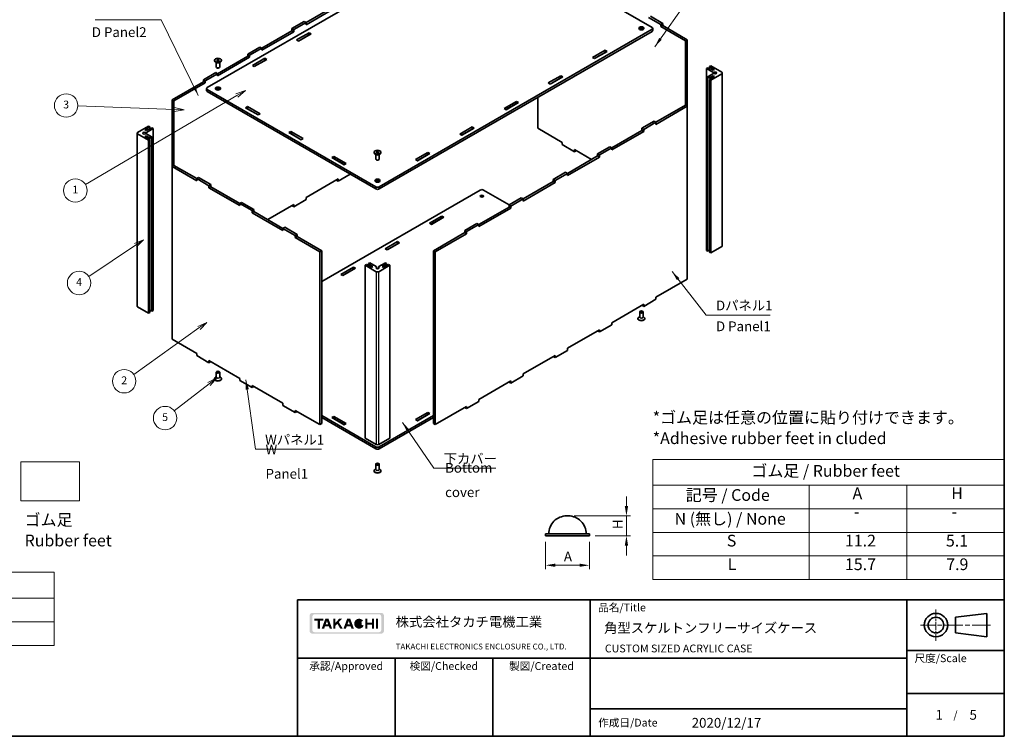
# Model space of a CAD drawing. Units: millimetres. Extents: x 14 to 10612, y 8 to 1975.
# Drawn here: x 153 to 406, y 8 to 192 of the extents above; entities that cross this region are included whole.
import ezdxf
from ezdxf.enums import TextEntityAlignment as Align

# ---------------------------------------------------------------- set-up
doc = ezdxf.new("R2010")
doc.units = ezdxf.units.MM
doc.linetypes.add('CHAIN', pattern=[0.3543, 0.2362, -0.0295, 0.0591, -0.0295])
doc.layers.get('Defpoints').update_dxf_attribs({"lineweight": 25})
for name, color, linetype, lineweight in [('Border (ISO)', 7, 'Continuous', 35), ('Dimension (ISO)', 7, 'Continuous', 18), ('Sketch Geometry (ISO)', 7, 'Continuous', 18), ('Symbol (ISO)', 7, 'Continuous', 18), ('Title (ISO)', 7, 'Continuous', 35), ('Visible (ISO)', 7, 'Continuous', 35), ('Visible Narrow (ISO)', 7, 'Continuous', 25)]:
    doc.layers.add(name, color=color, linetype=linetype, lineweight=lineweight)
doc.layers.add('Hatch (ISO)', color=1, linetype='Continuous', lineweight=18, true_color=0xff0000)
doc.layers.add('Symbol (TK)', color=100, linetype='Continuous', lineweight=18, true_color=0x00ff3f)
doc.styles.add('Note Text (TK)', font='txt')
doc.styles.add('Note Text (TK2)', font='txt')
doc.styles.add('Note Text (TK3)', font='txt')
doc.styles.add('文字スタイル67', font='arial.ttf')
doc.dimstyles.new('Default - Method 1b (TK)', dxfattribs={"dimtxt": 2.5, "dimasz": 2.5, "dimexe": 1, "dimexo": 1.5, "dimgap": 1, "dimtad": 1, "dimrnd": 1e-08, "dimdsep": 46, "dimtxsty": 'Note Text (TK)', "dimcen": 0.09, "dimdle": 5, "dimclrd": 100, "dimclre": 100, "dimclrt": 7, "dimadec": 1, "dimazin": 1, "dimtfac": 1, "dimtmove": 0, "dimatfit": 3, "dimfxl": 0, "dimtolj": 1, "dimlwd": -1, "dimlwe": -1, "dimarcsym": 0})
doc.dimstyles.new('Default - Method 1b (TK)$7', dxfattribs={"dimtxt": 2.5, "dimasz": 2.5, "dimexe": 1, "dimexo": 1.5, "dimgap": 1, "dimtad": 1, "dimrnd": 1e-08, "dimdsep": 46, "dimtxsty": 'Note Text (TK)', "dimcen": 0.09, "dimdle": 5, "dimclrd": 256, "dimclre": 100, "dimclrt": 7, "dimadec": 1, "dimazin": 1, "dimtfac": 1, "dimtmove": 0, "dimatfit": 3, "dimfxl": 0, "dimtolj": 1, "dimlwd": -1, "dimlwe": -1, "dimarcsym": 0})

# ---------------------------------------------------------------- blocks, each defined once
blk = doc.blocks.new('図面枠 tk図枠')
at = {"layer": 'Border (ISO)'}
for p in [(405.5, 289), (14.5, 8)]:
    blk.add_line(p, (405.5, 8), dxfattribs=at)
blk = doc.blocks.new('表題欄 tk表題欄')
at = {"layer": 'Hatch (ISO)'}
h = blk.add_hatch(color=256, dxfattribs=at)
edge = h.paths.add_edge_path(flags=0)
edge.add_arc((95.58, 236.3), 0.596, 270, 360)
edge.add_line((96.17, 236.3), (96.17, 239.71))
edge.add_arc((95.58, 239.71), 0.596, 0, 90)
edge.add_line((95.58, 240.31), (79.14, 240.31))
edge.add_arc((79.14, 239.71), 0.596, 90, 180)
edge.add_line((78.54, 239.71), (78.54, 236.3))
edge.add_arc((79.14, 236.3), 0.596, 180, 270)
edge.add_line((79.14, 235.7), (95.58, 235.7))
edge = h.paths.add_edge_path()
edge.add_line((77.84, 239.96), (77.84, 236.05))
edge.add_arc((78.54, 236.05), 0.702, 180, 270)
edge.add_line((78.54, 235.35), (96.17, 235.35))
edge.add_arc((96.17, 236.05), 0.702, 270, 360)
edge.add_line((96.87, 236.05), (96.87, 239.96))
edge.add_arc((96.17, 239.96), 0.702, 0, 90)
edge.add_line((96.17, 240.66), (78.54, 240.66))
edge.add_arc((78.54, 239.96), 0.702, 90, 180)
for points in [[(79.07, 239.15), (79.07, 238.66), (79.92, 238.66), (79.92, 236.66), (80.51, 236.66), (80.51, 238.66), (81.36, 238.66), (81.36, 239.15)], [(85.68, 236.66), (84.94, 237.89), (84.42, 237.32), (84.42, 236.66), (83.9, 236.66), (83.9, 239.15), (84.42, 239.15), (84.42, 238.1), (85.39, 239.15), (86.11, 239.15), (85.32, 238.3), (86.3, 236.66)], [(92.09, 239.15), (92.09, 236.66), (92.61, 236.66), (92.61, 237.66), (93.77, 237.66), (93.77, 236.66), (94.29, 236.66), (94.29, 239.15), (93.77, 239.15), (93.77, 238.15), (92.61, 238.15), (92.61, 239.15)], [(94.84, 239.15), (94.84, 236.66), (95.36, 236.66), (95.36, 239.15)]]:
    blk.add_hatch(color=256, dxfattribs=at).paths.add_polyline_path(points)
h = blk.add_hatch(color=256, dxfattribs=at)
h.paths.add_polyline_path([(82.59, 237.71), (81.95, 237.71), (82.27, 238.58)], flags=0)
h.paths.add_polyline_path([(82.78, 237.2), (81.76, 237.2), (81.57, 236.66), (80.95, 236.66), (81.86, 239.15), (82.68, 239.15), (83.59, 236.66), (82.98, 236.66)])
h = blk.add_hatch(color=256, dxfattribs=at)
h.paths.add_polyline_path([(87.53, 237.71), (88.16, 237.71), (87.85, 238.58)], flags=0)
h.paths.add_polyline_path([(87.14, 236.66), (87.34, 237.2), (88.35, 237.2), (88.55, 236.66), (89.17, 236.66), (88.25, 239.15), (87.44, 239.15), (86.52, 236.66)])
h = blk.add_hatch(color=256, dxfattribs=at)
edge = h.paths.add_edge_path()
edge.add_arc((90.52, 237.9), 1.27, 38.5505, 336.582)
edge.add_line((91.69, 237.4), (91.17, 237.62))
edge.add_ellipse((90.52, 237.9), major_axis=(0, -0.8), ratio=0.867347, start_angle=124.651, end_angle=429.4109, ccw=False)
edge.add_line((91.09, 238.36), (91.52, 238.7))
at = {"layer": 'Title (ISO)'}
for p, q in [((74.71, 244.05), (255.71, 244.05)), ((74.71, 209.05), (74.71, 244.05)), ((149.71, 244.05), (149.71, 209.05)), ((230.71, 244.05), (230.71, 209.05)), ((255.71, 244.05), (255.71, 209.05)), ((243.21, 239.55), (251.21, 240.55)), ((243.21, 239.55), (243.21, 235.55)), ((251.21, 234.55), (251.21, 240.55)), ((243.21, 235.55), (251.21, 234.55)), ((230.71, 231.05), (255.71, 231.05)), ((74.71, 229.05), (230.71, 229.05)), ((99.71, 229.05), (99.71, 209.05)), ((124.71, 229.05), (124.71, 209.05)), ((230.71, 220.05), (255.71, 220.05)), ((149.71, 216.05), (230.71, 216.05)), ((255.71, 209.05), (74.71, 209.05))]:
    blk.add_line(p, q, dxfattribs=at)
at = {"layer": 'Title (ISO)', "color": 4, "linetype": 'CHAIN', "lineweight": 18, "ltscale": 8.88956, "true_color": 0x00ffff}
blk.add_line((238.21, 241.55), (238.21, 233.55), dxfattribs=at)
at = {"layer": 'Title (ISO)', "color": 4, "linetype": 'CHAIN', "lineweight": 18, "ltscale": 20.001633, "true_color": 0x00ffff}
blk.add_line((252.21, 237.55), (234.21, 237.55), dxfattribs=at)
at = {"layer": 'Title (ISO)'}
for radius in [3, 2]:
    blk.add_circle((238.21, 237.55), radius, dxfattribs=at)
at = {"layer": 'Title (ISO)', "color": 1, "true_color": 0xff0000, "char_height": 2, "line_spacing_factor": 1.5, "style": 'Note Text (TK)'}
for s, insert, attachment_point in [('\\fＭＳ Ｐゴシック|b0|i0;\\H2.0000;品名/Title', (151.71, 242.05), 4), ('\\fＭＳ Ｐゴシック|b0|i0;\\H2.0000;尺度/Scale', (232.71, 229.05), 4), ('\\fＭＳ Ｐゴシック|b0|i0;\\H2.0000;承認/Approved', (87.21, 227.05), 5), ('\\fＭＳ Ｐゴシック|b0|i0;\\H2.0000;検図/Checked', (112.21, 227.05), 5), ('\\fＭＳ Ｐゴシック|b0|i0;\\H2.0000;製図/Created', (137.21, 227.05), 5), ('\\fＭＳ Ｐゴシック|b0|i0;\\H2.0000;作成日/Date', (151.71, 212.55), 4)]:
    blk.add_mtext(s, dxfattribs=dict(at, insert=insert, attachment_point=attachment_point))
at = {"layer": 'Title (ISO)', "color": 7, "line_spacing_factor": 1.5, "style": 'Note Text (TK)'}
for s, insert, char_height, attachment_point in [('株式会社タカチ電機工業', (99.87, 238.05), 2.5, 4), ('\\fArial|b0|i0;\\H1.4986;TAKACHI ELECTRONICS ENCLOSURE CO., LTD.', (99.87, 232.05), 1.4986, 4), ('\\fＭＳ Ｐゴシック|b0|i0;\\H2.0000;/', (243.21, 214.55), 2, 5)]:
    blk.add_mtext(s, dxfattribs=dict(at, insert=insert, char_height=char_height, attachment_point=attachment_point))
at = {"layer": 'Title (ISO)', "color": 7}
for tag, p, height, style in [('<品名>_001', (153.23, 235.56), 2.5, 'Note Text (TK)'), ('<Title>_001', (153.43, 230.55), 2, '文字スタイル67'), ('<ページ_No.>_001', (238.1, 213.3), 2.5, 'Note Text (TK)'), ('<総ページ数>_001', (246.8, 213.3), 2.5, 'Note Text (TK)'), ('作成日_001', (175.66, 211.26), 2.5, 'Note Text (TK)')]:
    blk.add_attdef(tag, p, '', height=height, dxfattribs=dict(at, style=style))
at = {"layer": 'Title (ISO)', "color": 7, "style": 'Note Text (TK)'}
blk.add_attdef('<尺度>', text='', height=2.5, dxfattribs=at).set_placement((243.21, 223.55), align=Align.MIDDLE_CENTER)
blk = doc.blocks.new('*D6')
at = {"layer": 'Defpoints', "color": 0, "transparency": 16777216}
for p in [(288.05, 59.35), (299.25, 59.35), (299.25, 51.81)]:
    blk.add_point(p, dxfattribs=at)
at = {"layer": 'Dimension (ISO)', "color": 100, "transparency": 16777216}
for p, q in [((288.05, 57.85), (288.05, 50.81)), ((299.25, 57.85), (299.25, 50.81)), ((290.55, 51.81), (296.75, 51.81))]:
    blk.add_line(p, q, dxfattribs=at)
for points in [[(290.55, 52.23), (290.55, 51.4), (288.05, 51.81)], [(296.75, 52.23), (296.75, 51.4), (299.25, 51.81)]]:
    blk.add_solid(points, dxfattribs=at)
at = {"layer": 'Dimension (ISO)', "color": 7, "transparency": 16777216, "insert": (291.97, 54.06), "char_height": 2.5, "attachment_point": 4, "style": 'Note Text (TK)'}
blk.add_mtext('\\A1; A', dxfattribs=at)
blk = doc.blocks.new('*D7')
at = {"layer": 'Defpoints', "color": 0, "transparency": 16777216}
for p in [(293.85, 64.45), (308.75, 64.45), (299.25, 59.35)]:
    blk.add_point(p, dxfattribs=at)
at = {"layer": 'Dimension (ISO)', "color": 100, "transparency": 16777216}
for p, q in [((308.75, 66.95), (308.75, 69.45)), ((295.35, 64.45), (309.75, 64.45)), ((308.75, 59.35), (308.75, 64.45)), ((300.75, 59.35), (309.75, 59.35)), ((308.75, 56.85), (308.75, 54.35))]:
    blk.add_line(p, q, dxfattribs=at)
for points in [[(308.33, 66.95), (309.17, 66.95), (308.75, 64.45)], [(308.33, 56.85), (309.17, 56.85), (308.75, 59.35)]]:
    blk.add_solid(points, dxfattribs=at)
at = {"layer": 'Dimension (ISO)', "color": 7, "transparency": 16777216, "insert": (306.5, 60.31), "char_height": 2.5, "attachment_point": 4, "rotation": 90, "style": 'Note Text (TK)'}
blk.add_mtext('\\A1; H', dxfattribs=at)
blk = doc.blocks.new('バルーン1')
at = {"layer": 'Symbol (TK)', "color": 100, "true_color": 0x00ff40}
for p, q in [((209.02, 172.13), (170.22, 149.31)), ((211.18, 173.4), (208.77, 172.56)), ((209.02, 172.13), (211.18, 173.4)), ((209.27, 171.7), (211.18, 173.4))]:
    blk.add_line(p, q, dxfattribs=at)
at = {"layer": 'Symbol (TK)'}
blk.add_circle((167.64, 147.79), 3, dxfattribs=at)
at = {"layer": 'Symbol (TK)', "color": 7, "insert": (167.64, 147.77), "char_height": 2, "attachment_point": 5, "style": 'Note Text (TK2)'}
blk.add_mtext('1', dxfattribs=at)
blk = doc.blocks.new('バルーン2')
at = {"layer": 'Symbol (TK)', "color": 100, "true_color": 0x00ff40}
for p, q in [((183.04, 133.78), (171.09, 125.78)), ((185.11, 135.18), (182.76, 134.2)), ((183.04, 133.78), (185.11, 135.18)), ((183.32, 133.37), (185.11, 135.18))]:
    blk.add_line(p, q, dxfattribs=at)
at = {"layer": 'Symbol (TK)'}
blk.add_circle((168.61, 124.11), 3, dxfattribs=at)
at = {"layer": 'Symbol (TK)', "color": 7, "insert": (168.61, 124.1), "char_height": 2, "attachment_point": 5, "style": 'Note Text (TK2)'}
blk.add_mtext('4', dxfattribs=at)
blk = doc.blocks.new('バルーン3')
at = {"layer": 'Symbol (TK)', "color": 100, "true_color": 0x00ff40}
for p, q in [((201.33, 114.03), (199, 112.99)), ((199.29, 112.58), (201.33, 114.03)), ((199.58, 112.18), (201.33, 114.03)), ((199.29, 112.58), (182.58, 100.68))]:
    blk.add_line(p, q, dxfattribs=at)
at = {"layer": 'Symbol (TK)'}
blk.add_circle((180.15, 98.95), 3, dxfattribs=at)
at = {"layer": 'Symbol (TK)', "color": 7, "insert": (180.15, 98.93), "char_height": 2, "attachment_point": 5, "style": 'Note Text (TK2)'}
blk.add_mtext('2', dxfattribs=at)
blk = doc.blocks.new('バルーン4')
at = {"layer": 'Symbol (TK)', "color": 100, "true_color": 0x00ff40}
for p, q in [((203.85, 99.78), (201.57, 98.64)), ((201.87, 98.25), (203.85, 99.78)), ((202.18, 97.85), (203.85, 99.78)), ((201.87, 98.25), (192.99, 91.34))]:
    blk.add_line(p, q, dxfattribs=at)
at = {"layer": 'Symbol (TK)'}
blk.add_circle((190.63, 89.51), 3, dxfattribs=at)
at = {"layer": 'Symbol (TK)', "color": 7, "insert": (190.63, 89.5), "char_height": 2, "attachment_point": 5, "style": 'Note Text (TK2)'}
blk.add_mtext('5', dxfattribs=at)
blk = doc.blocks.new('バルーン5')
at = {"layer": 'Symbol (TK)', "color": 100, "true_color": 0x00ff40}
for p, q in [((193, 168.56), (168.28, 169.45)), ((195.5, 168.47), (193.02, 169.06)), ((192.98, 168.06), (195.5, 168.47)), ((193, 168.56), (195.5, 168.47))]:
    blk.add_line(p, q, dxfattribs=at)
at = {"layer": 'Symbol (TK)'}
blk.add_circle((165.29, 169.56), 3, dxfattribs=at)
at = {"layer": 'Symbol (TK)', "color": 7, "insert": (165.29, 169.55), "char_height": 2, "attachment_point": 5, "style": 'Note Text (TK2)'}
blk.add_mtext('3', dxfattribs=at)
blk = doc.blocks.new('テーブル1')
at = {"layer": 'Symbol (ISO)'}
for p, q in [((27.22, 50.08), (162.22, 50.08)), ((27.22, 50.08), (27.22, 43.39)), ((162.22, 50.08), (162.22, 43.39)), ((27.22, 43.39), (162.22, 43.39)), ((27.22, 43.39), (27.22, 37.34)), ((72.22, 43.39), (72.22, 37.34)), ((117.22, 43.39), (117.22, 37.34)), ((162.22, 43.39), (162.22, 37.34)), ((27.22, 37.34), (162.22, 37.34)), ((27.22, 37.34), (27.22, 31.29)), ((72.22, 37.34), (72.22, 31.29)), ((117.22, 37.34), (117.22, 31.29)), ((162.22, 37.34), (162.22, 31.29)), ((27.22, 31.29), (162.22, 31.29))]:
    blk.add_line(p, q, dxfattribs=at)
at = {"layer": 'Symbol (ISO)', "color": 7, "char_height": 3, "attachment_point": 7, "style": 'Note Text (TK3)'}
for s, insert in [('W・H・D 寸法制限範囲 / Dimension limit range', (51.35, 44.6)), ('W', (48.09, 38.85)), ('H', (93.63, 38.86)), ('D', (138.59, 38.86)), ('401 ～ 500', (39.54, 32.77)), ('30 ～ 500', (85.74, 32.77)), ('401 ～ 500', (129.54, 32.77))]:
    blk.add_mtext(s, dxfattribs=dict(at, insert=insert))
blk = doc.blocks.new('テーブル2')
at = {"layer": 'Symbol (ISO)'}
for p, q in [((315.5, 78.92), (405.5, 78.92)), ((315.5, 78.92), (315.5, 72.34)), ((405.5, 78.92), (405.5, 72.34)), ((315.5, 72.34), (405.5, 72.34)), ((315.5, 72.34), (315.5, 66.29)), ((355.5, 72.34), (355.5, 66.29)), ((380.5, 72.34), (380.5, 66.29)), ((405.5, 72.34), (405.5, 66.29)), ((315.5, 66.29), (405.5, 66.29)), ((315.5, 66.29), (315.5, 48.14)), ((355.5, 66.29), (355.5, 48.14)), ((380.5, 66.29), (380.5, 48.14)), ((405.5, 66.29), (405.5, 48.14)), ((315.5, 60.24), (405.5, 60.24)), ((315.5, 54.19), (405.5, 54.19)), ((315.5, 48.14), (405.5, 48.14))]:
    blk.add_line(p, q, dxfattribs=at)
at = {"layer": 'Symbol (ISO)', "color": 7, "char_height": 3, "attachment_point": 7, "style": 'Note Text (TK3)'}
for s, insert in [('ゴム足 / Rubber feet', (340.74, 73.55)), ('記号 / Code', (323.94, 67.36)), ('A', (366.64, 67.79)), ('H', (391.91, 67.81)), ('N (無し) / None', (321.07, 61.27)), ('-', (367.01, 63.12)), ('-', (392.01, 63.12)), ('S', (334.44, 55.68)), ('11.2', (364.69, 55.69)), ('5.1', (390.55, 55.67)), ('L', (334.67, 49.66)), ('15.7', (364.69, 49.62)), ('7.9', (390.62, 49.63))]:
    blk.add_mtext(s, dxfattribs=dict(at, insert=insert))

msp = doc.modelspace()

# ---------------------------------------------------------------- linework, layer by layer
at = {"layer": 'Sketch Geometry (ISO)'}
for p, q in [((153.7015, 68.2756), (153.7015, 78.2756)), ((153.7015, 78.2756), (168.7015, 78.2756)), ((168.7015, 78.2756), (168.7015, 68.2756)), ((168.7015, 68.2756), (153.7015, 68.2756))]:
    msp.add_line(p, q, dxfattribs=at)
at = {"layer": 'Visible (ISO)'}
for p, q in [((271.3367, 214.505), (201.4116, 174.1338)), ((315.3344, 189.5565), (272.1223, 214.505)), ((226.7261, 190.8085), (234.4508, 195.2684)), ((234.9222, 194.9962), (226.7261, 190.2642)), ((317.5605, 190.3307), (314.4178, 192.1451)), ((314.8892, 192.4173), (318.0319, 190.6028)), ((223.112, 189.2662), (226.2547, 191.0806)), ((223.5834, 188.994), (223.112, 189.2662)), ((223.112, 188.7219), (223.112, 189.2662)), ((226.7261, 190.8085), (223.5834, 188.994)), ((226.2547, 191.0806), (226.7261, 190.8085)), ((226.7261, 190.2642), (226.7261, 190.8085)), ((245.4094, 148.7317), (315.3344, 189.1029)), ((315.4971, 188.7854), (315.4971, 189.3297)), ((318.0319, 190.6028), (317.5605, 190.3307)), ((317.5605, 189.7863), (317.5605, 190.3307)), ((318.0319, 190.0585), (317.5605, 189.7863)), ((323.8668, 186.1454), (317.5605, 189.7863)), ((318.0319, 190.0585), (318.0319, 190.6028)), ((318.0319, 190.0585), (324.3382, 186.4175)), ((215.3872, 184.262), (223.112, 188.7219)), ((223.5834, 188.4497), (215.3872, 183.7177)), ((223.5834, 188.4497), (223.112, 188.7219)), ((223.5834, 188.4497), (223.5834, 188.994)), ((224.3046, 186.3531), (227.4945, 188.1948)), ((227.4945, 187.6505), (224.776, 186.081)), ((227.9973, 187.9045), (224.8075, 186.0628)), ((227.4945, 188.1948), (227.4945, 187.6505)), ((227.4945, 188.1948), (227.9973, 187.9045)), ((227.5259, 187.6323), (227.4945, 187.6505)), ((315.3344, 188.5586), (245.4094, 148.1874)), ((211.7731, 182.7197), (214.9158, 184.5342)), ((215.3872, 184.262), (212.2445, 182.4476)), ((214.9158, 184.5342), (215.3872, 184.262)), ((215.3872, 183.7177), (215.3872, 184.262)), ((224.8075, 186.0628), (224.3046, 186.3531)), ((323.8668, 186.1454), (324.3382, 186.4175)), ((323.8668, 169.634), (323.8668, 186.1454)), ((324.3382, 186.4175), (324.3382, 169.3618)), ((204.0484, 177.7155), (211.7731, 182.1754)), ((212.2445, 181.9032), (204.0484, 177.1712)), ((212.2445, 182.4476), (211.7731, 182.7197)), ((211.7731, 182.1754), (211.7731, 182.7197)), ((212.2445, 181.9032), (211.7731, 182.1754)), ((212.2445, 181.9032), (212.2445, 182.4476)), ((212.9658, 179.8066), (216.1556, 181.6483)), ((216.1556, 181.6483), (216.1556, 181.104)), ((216.1556, 181.6483), (216.6584, 181.358)), ((300.0876, 181.8787), (303.2774, 183.7204)), ((300.5904, 181.5884), (300.0876, 181.8787)), ((303.2774, 183.1761), (300.559, 181.6066)), ((303.7803, 183.4301), (300.5904, 181.5884)), ((303.2774, 183.7204), (303.7803, 183.4301)), ((303.2774, 183.7204), (303.2774, 183.1761)), ((303.3089, 183.1579), (303.2774, 183.1761)), ((203.2726, 181.0777), (203.2726, 181.1647)), ((203.8472, 180.5333), (203.533, 180.7148)), ((203.7171, 179.4282), (203.7171, 180.6085)), ((203.9147, 179.2078), (203.8472, 179.2468)), ((203.8517, 181.2127), (204.0785, 181.3436)), ((203.9347, 181.0338), (203.8517, 181.2127)), ((204.2445, 180.9859), (203.9347, 181.0338)), ((203.9967, 181.0242), (204.0785, 181.0715)), ((204.0785, 181.3436), (204.3883, 181.2957)), ((204.0785, 181.0715), (204.0785, 181.3436)), ((204.0785, 181.0715), (204.2334, 181.0475)), ((204.2334, 181.0475), (204.3263, 181.0331)), ((204.4713, 181.1168), (204.2445, 180.9859)), ((204.3883, 181.2957), (204.4713, 181.1168)), ((204.3883, 181.0689), (204.3883, 181.2957)), ((204.4083, 179.2078), (204.4758, 179.2468)), ((204.4758, 180.5333), (204.79, 180.7148)), ((204.606, 179.4282), (204.606, 180.6085)), ((205.0504, 181.0777), (205.0504, 181.1647)), ((213.4686, 179.5163), (212.9658, 179.8066)), ((216.1556, 181.104), (213.4372, 179.5345)), ((216.6584, 181.358), (213.4686, 179.5163)), ((216.187, 181.0858), (216.1556, 181.104)), ((329.5237, 179.2414), (329.2094, 179.06)), ((329.2094, 179.06), (330.8893, 178.0901)), ((329.2094, 176.7375), (329.2094, 179.06)), ((330.1522, 178.8786), (329.5237, 179.2414)), ((330.3408, 179.7132), (330.0265, 179.5318)), ((330.0265, 179.5318), (331.2836, 178.806)), ((330.0265, 178.9511), (330.0265, 179.5318)), ((333.1692, 178.0802), (330.3408, 179.7132)), ((200.4343, 176.1732), (203.577, 177.9877)), ((204.0484, 177.7155), (200.9057, 175.9011)), ((203.577, 177.9877), (204.0484, 177.7155)), ((204.0484, 177.1712), (204.0484, 177.7155)), ((288.7488, 175.3322), (291.9386, 177.1739)), ((291.9386, 176.6296), (289.2202, 175.0601)), ((292.4414, 176.8836), (289.2516, 175.0419)), ((291.9386, 177.1739), (292.4414, 176.8836)), ((291.9386, 177.1739), (291.9386, 176.6296)), ((291.97, 176.6114), (291.9386, 176.6296)), ((330.8893, 177.7074), (329.2094, 176.7375)), ((329.2094, 176.7375), (329.5237, 176.5561)), ((329.2094, 132.4653), (329.2094, 176.7375)), ((329.5237, 176.5561), (330.1522, 176.919)), ((329.5237, 132.2838), (329.5237, 176.5561)), ((331.2836, 176.9915), (330.0265, 176.2658)), ((330.3094, 178.9693), (330.1522, 178.8786)), ((330.1522, 176.919), (330.3094, 176.8282)), ((330.1522, 176.3383), (330.1522, 176.919)), ((330.9379, 178.6064), (330.3094, 178.9693)), ((330.3094, 176.8282), (330.9379, 177.1911)), ((330.3094, 176.4291), (330.3094, 176.8282)), ((330.3408, 176.0843), (333.1692, 177.7173)), ((331.2836, 178.806), (330.9379, 178.6064)), ((330.9379, 177.1911), (331.2836, 176.9915)), ((330.9379, 176.792), (330.9379, 177.1911)), ((331.1572, 177.7279), (331.1572, 178.0696)), ((333.2994, 133.6265), (333.2994, 177.8988)), ((192.4078, 170.9948), (200.4343, 175.6289)), ((200.9057, 175.3567), (192.8792, 170.7227)), ((200.9057, 175.9011), (200.4343, 176.1732)), ((200.4343, 175.6289), (200.4343, 176.1732)), ((200.9057, 175.3567), (200.4343, 175.6289)), ((200.9057, 175.3567), (200.9057, 175.9011)), ((289.2516, 175.0419), (288.7488, 175.3322)), ((330.0265, 176.2658), (330.3408, 176.0843)), ((330.0265, 131.9935), (330.0265, 176.2658)), ((330.3408, 131.8121), (330.3408, 176.0843)), ((201.2489, 173.3627), (201.2489, 173.907)), ((201.4116, 173.6802), (244.6237, 148.7317)), ((244.6237, 148.1874), (201.4116, 173.1359)), ((286.0288, 171.639), (286.0288, 163.7371)), ((192.4078, 170.9948), (192.8792, 170.7227)), ((192.4078, 153.9391), (192.4078, 170.9948)), ((192.8792, 170.7227), (192.8792, 154.2113)), ((211.2457, 169.0005), (211.7485, 169.2908)), ((214.4355, 167.1588), (211.2457, 169.0005)), ((211.7485, 169.2908), (211.7485, 168.7464)), ((211.7485, 169.2908), (214.9383, 167.4491)), ((277.4099, 168.7858), (280.5997, 170.6274)), ((280.5997, 170.0831), (277.8813, 168.5136)), ((281.1026, 170.3371), (277.9127, 168.4954)), ((280.5997, 170.6274), (280.5997, 170.0831)), ((280.5997, 170.6274), (281.1026, 170.3371)), ((280.6312, 170.0649), (280.5997, 170.0831)), ((316.3118, 165.2721), (323.8668, 169.634)), ((324.3382, 169.3618), (316.3118, 164.7278)), ((324.3382, 169.3618), (323.8668, 169.634)), ((324.3382, 125.1077), (324.3382, 169.3618)), ((211.7485, 168.7464), (211.7171, 168.7283)), ((214.4669, 167.177), (211.7485, 168.7464)), ((214.9383, 167.4491), (214.4355, 167.1588)), ((277.9127, 168.4954), (277.4099, 168.7858)), ((186.4053, 164.2905), (183.5768, 162.6575)), ((185.4625, 163.3833), (186.7195, 164.109)), ((186.7195, 164.109), (186.4053, 164.2905)), ((186.7195, 163.5284), (186.7195, 164.109)), ((266.0711, 162.2393), (269.2609, 164.0809)), ((269.2609, 164.0809), (269.2609, 163.5366)), ((269.2609, 164.0809), (269.7637, 163.7906)), ((312.6977, 163.7298), (315.8404, 165.5443)), ((316.3118, 165.2721), (313.1691, 163.4577)), ((315.8404, 165.5443), (316.3118, 165.2721)), ((316.3118, 164.7278), (316.3118, 165.2721)), ((183.4467, 118.2038), (183.4467, 162.4761)), ((183.5768, 162.2946), (186.4053, 160.6616)), ((185.8082, 163.1837), (185.4625, 163.3833)), ((185.4625, 161.5688), (185.8082, 161.7684)), ((186.7195, 160.8431), (185.4625, 161.5688)), ((185.5888, 162.6469), (185.5888, 162.3052)), ((186.4367, 163.5466), (185.8082, 163.1837)), ((185.8082, 161.7684), (186.4367, 161.4055)), ((185.8082, 161.3692), (185.8082, 161.7684)), ((185.8567, 162.6674), (187.5366, 163.6373)), ((187.5366, 161.3148), (185.8567, 162.2847)), ((186.5938, 163.4558), (186.4367, 163.5466)), ((186.4367, 161.4055), (186.5938, 161.4963)), ((186.4367, 161.0064), (186.4367, 161.4055)), ((187.2224, 163.8187), (186.5938, 163.4558)), ((186.5938, 161.4963), (187.2224, 161.1334)), ((186.5938, 160.9156), (186.5938, 161.4963)), ((187.5366, 163.6373), (187.2224, 163.8187)), ((187.5366, 161.3148), (187.5366, 163.6373)), ((222.287, 162.6257), (222.7898, 162.9161)), ((225.4768, 160.7841), (222.287, 162.6257)), ((222.7898, 162.3717), (222.7584, 162.3536)), ((222.7898, 162.9161), (222.7898, 162.3717)), ((222.7898, 162.9161), (225.9797, 161.0744)), ((225.5083, 160.8022), (222.7898, 162.3717)), ((266.5739, 161.949), (266.0711, 162.2393)), ((269.2609, 163.5366), (266.5425, 161.9671)), ((269.7637, 163.7906), (266.5739, 161.949)), ((269.2923, 163.5184), (269.2609, 163.5366)), ((286.0288, 163.7371), (292.3351, 160.0961)), ((304.9729, 158.7256), (312.6977, 163.1855)), ((313.1691, 162.9133), (304.9729, 158.1813)), ((313.1691, 163.4577), (312.6977, 163.7298)), ((312.6977, 163.1855), (312.6977, 163.7298)), ((313.1691, 162.9133), (312.6977, 163.1855)), ((313.1691, 162.9133), (313.1691, 163.4577)), ((186.4053, 160.6616), (186.7195, 160.8431)), ((186.4053, 116.3894), (186.4053, 160.6616)), ((186.7195, 116.5708), (186.7195, 160.8431)), ((187.2224, 161.1334), (187.5366, 161.3148)), ((187.2224, 116.8611), (187.2224, 161.1334)), ((187.5366, 117.0426), (187.5366, 161.3148)), ((225.9797, 161.0744), (225.4768, 160.7841)), ((292.3351, 160.0961), (292.3351, 159.5518)), ((295.4778, 157.7373), (292.3351, 159.5518)), ((301.3588, 157.1833), (304.5015, 158.9978)), ((304.5015, 158.9978), (304.9729, 158.7256)), ((233.3284, 156.251), (233.8312, 156.5413)), ((233.8312, 156.5413), (233.8312, 155.997)), ((233.8312, 156.5413), (237.021, 154.6997)), ((244.1277, 157.49), (244.1277, 157.5771)), ((244.7023, 156.9456), (244.388, 157.1271)), ((244.5721, 155.8406), (244.5721, 157.0208)), ((244.7067, 157.625), (244.9335, 157.7559)), ((244.7898, 157.4461), (244.7067, 157.625)), ((245.0996, 157.3982), (244.7898, 157.4461)), ((244.8517, 157.4365), (244.9335, 157.4838)), ((244.9335, 157.7559), (245.2434, 157.708)), ((244.9335, 157.4838), (244.9335, 157.7559)), ((244.9335, 157.4838), (245.0885, 157.4598)), ((245.0885, 157.4598), (245.1814, 157.4454)), ((245.3264, 157.5291), (245.0996, 157.3982)), ((245.2434, 157.708), (245.3264, 157.5291)), ((245.2434, 157.4812), (245.2434, 157.708)), ((245.3308, 156.9456), (245.6451, 157.1271)), ((245.461, 155.8406), (245.461, 157.0208)), ((245.9055, 157.49), (245.9055, 157.5771)), ((254.7322, 155.6928), (257.922, 157.5344)), ((257.922, 156.9901), (255.2036, 155.4206)), ((258.4249, 157.2441), (255.235, 155.4025)), ((257.922, 157.5344), (257.922, 156.9901)), ((257.922, 157.5344), (258.4249, 157.2441)), ((257.9535, 156.972), (257.922, 156.9901)), ((293.6341, 152.1791), (301.3588, 156.639)), ((301.8302, 156.3668), (293.6341, 151.6348)), ((295.4778, 158.2817), (299.8409, 155.7626)), ((295.4778, 158.2817), (295.4778, 157.7373)), ((295.9492, 158.0095), (295.4778, 157.7373)), ((301.8302, 156.9112), (301.3588, 157.1833)), ((301.3588, 156.639), (301.3588, 157.1833)), ((301.8302, 156.3668), (301.3588, 156.639)), ((304.9729, 158.7256), (301.8302, 156.9112)), ((301.8302, 156.3668), (301.8302, 156.9112)), ((304.9729, 158.1813), (304.9729, 158.7256)), ((192.8792, 154.2113), (192.4078, 153.9391)), ((198.7142, 150.2982), (192.4078, 153.9391)), ((192.4078, 153.9391), (192.4078, 109.685)), ((192.8792, 154.2113), (198.7142, 150.8425)), ((236.5182, 154.4094), (233.3284, 156.251)), ((233.8312, 155.997), (233.7998, 155.9789)), ((236.5496, 154.4275), (233.8312, 155.997)), ((237.021, 154.6997), (236.5182, 154.4094)), ((244.7698, 155.6202), (244.7023, 155.6591)), ((245.2633, 155.6202), (245.3308, 155.6591)), ((255.235, 155.4025), (254.7322, 155.6928)), ((238.0319, 151.9931), (234.9222, 150.1978)), ((290.02, 150.6368), (293.1627, 152.4513)), ((293.6341, 152.1791), (290.4914, 150.3647)), ((293.1627, 152.4513), (293.6341, 152.1791)), ((293.6341, 151.6348), (293.6341, 152.1791)), ((199.1856, 151.1147), (198.7142, 150.8425)), ((198.7142, 150.2982), (198.7142, 150.8425)), ((198.7142, 150.8425), (201.8569, 149.028)), ((202.3283, 149.3002), (199.1856, 151.1147)), ((201.8569, 149.028), (202.3283, 149.3002)), ((201.8569, 148.4837), (201.8569, 149.028)), ((202.3283, 148.7559), (201.8569, 148.4837)), ((202.3283, 148.7559), (202.3283, 149.3002)), ((202.3283, 148.7559), (209.7555, 144.4678)), ((226.7261, 146.01), (234.9222, 150.7421)), ((234.9222, 150.1978), (234.4508, 150.4699)), ((234.9222, 150.7421), (234.9222, 150.1978)), ((282.2952, 145.6326), (290.02, 150.0925)), ((290.4914, 149.8204), (282.2952, 145.0883)), ((290.4914, 150.3647), (290.02, 150.6368)), ((290.02, 150.0925), (290.02, 150.6368)), ((290.4914, 149.8204), (290.02, 150.0925)), ((290.4914, 149.8204), (290.4914, 150.3647)), ((209.7555, 143.9234), (201.8569, 148.4837)), ((271.3367, 147.9152), (230.7173, 124.4636)), ((278.7141, 144.1094), (272.1223, 147.9152)), ((210.2269, 144.7399), (209.7555, 144.4678)), ((209.7555, 143.9234), (209.7555, 144.4678)), ((209.7555, 144.4678), (212.8982, 142.6533)), ((213.3696, 142.9255), (210.2269, 144.7399)), ((216.9051, 140.3399), (223.5834, 144.1956)), ((223.5834, 143.6513), (223.112, 143.9234)), ((226.7261, 145.4657), (223.5834, 143.6513)), ((223.5834, 144.1956), (223.5834, 143.6513)), ((226.7261, 146.01), (226.7261, 145.4657)), ((278.6811, 144.0904), (281.8238, 145.9048)), ((279.1525, 143.8182), (278.6811, 144.0904)), ((278.6811, 143.546), (278.6811, 144.0904)), ((282.2952, 145.6326), (279.1525, 143.8182)), ((279.1525, 143.2739), (279.1525, 143.8182)), ((281.8238, 145.9048), (282.2952, 145.6326)), ((282.2952, 145.0883), (282.2952, 145.6326)), ((212.8982, 142.6533), (213.3696, 142.9255)), ((212.8982, 142.109), (212.8982, 142.6533)), ((213.3696, 142.3812), (212.8982, 142.109)), ((220.7968, 137.5487), (212.8982, 142.109)), ((213.3696, 142.3812), (213.3696, 142.9255)), ((213.3696, 142.3812), (220.7968, 138.093)), ((258.3212, 139.4028), (261.511, 141.2444)), ((261.511, 141.2444), (262.0138, 140.9541)), ((261.511, 140.7001), (261.511, 141.2444)), ((270.9564, 139.0861), (278.6811, 143.546)), ((279.1525, 143.2739), (270.9564, 138.5418)), ((279.1525, 143.2739), (278.6811, 143.546)), ((258.824, 139.1125), (258.3212, 139.4028)), ((261.511, 140.7001), (258.7926, 139.1306)), ((262.0138, 140.9541), (258.824, 139.1125)), ((261.5424, 140.6819), (261.511, 140.7001)), ((267.3423, 137.5439), (270.485, 139.3583)), ((270.9564, 139.0861), (267.8137, 137.2717)), ((270.485, 139.3583), (270.9564, 139.0861)), ((270.9564, 138.5418), (270.9564, 139.0861)), ((221.2683, 138.3652), (220.7968, 138.093)), ((220.7968, 137.5487), (220.7968, 138.093)), ((220.7968, 138.093), (223.9395, 136.2786)), ((224.4109, 136.5508), (221.2683, 138.3652)), ((223.9395, 136.2786), (224.4109, 136.5508)), ((223.9395, 135.7343), (223.9395, 136.2786)), ((224.4109, 136.0064), (224.4109, 136.5508)), ((259.3158, 132.3655), (267.3423, 136.9995)), ((267.8137, 136.7274), (259.7872, 132.0933)), ((267.8137, 137.2717), (267.3423, 137.5439)), ((267.3423, 136.9995), (267.3423, 137.5439)), ((267.8137, 136.7274), (267.3423, 136.9995)), ((267.8137, 136.7274), (267.8137, 137.2717)), ((224.4109, 136.0064), (223.9395, 135.7343)), ((230.2459, 132.0933), (223.9395, 135.7343)), ((224.4109, 136.0064), (230.7173, 132.3655)), ((246.9823, 132.8563), (250.1722, 134.6979)), ((250.1722, 134.1536), (247.4537, 132.5841)), ((250.675, 134.4076), (247.4852, 132.566)), ((250.1722, 134.6979), (250.675, 134.4076)), ((250.1722, 134.1536), (250.1722, 134.6979)), ((250.2036, 134.1355), (250.1722, 134.1536)), ((230.7173, 132.3655), (230.2459, 132.0933)), ((230.2459, 87.8392), (230.2459, 132.0933)), ((230.7173, 132.3655), (230.7173, 88.1114)), ((247.4852, 132.566), (246.9823, 132.8563)), ((259.7872, 132.0933), (259.3158, 132.3655)), ((259.3158, 88.1114), (259.3158, 132.3655)), ((259.7872, 132.0933), (259.7872, 87.8392)), ((329.2094, 132.4653), (329.5237, 132.2838)), ((329.5237, 132.2838), (330.0265, 132.5741)), ((330.0265, 131.9935), (330.3408, 131.8121)), ((330.3408, 131.8121), (333.1692, 133.4451)), ((242.1881, 128.8182), (241.8739, 128.6368)), ((241.8739, 128.6368), (244.7023, 127.0038)), ((241.8739, 84.3645), (241.8739, 128.6368)), ((243.4452, 128.0925), (242.1881, 128.8182)), ((243.0052, 129.29), (242.691, 129.1086)), ((242.691, 129.1086), (243.3195, 128.7457)), ((242.691, 128.5279), (242.691, 129.1086)), ((244.6852, 128.3201), (243.0052, 129.29)), ((243.3195, 128.7457), (243.1624, 128.6549)), ((243.1624, 128.6549), (243.7909, 128.2921)), ((243.1624, 128.2558), (243.1624, 128.6549)), ((245.3308, 127.0038), (248.1593, 128.6368)), ((247.0279, 129.29), (245.348, 128.3201)), ((246.2422, 128.2921), (246.8708, 128.6549)), ((247.845, 128.8182), (246.5879, 128.0925)), ((246.7136, 128.7457), (247.3422, 129.1086)), ((246.8708, 128.6549), (246.7136, 128.7457)), ((246.8708, 128.2558), (246.8708, 128.6549)), ((247.3422, 129.1086), (247.0279, 129.29)), ((247.3422, 128.5279), (247.3422, 129.1086)), ((248.1593, 128.6368), (247.845, 128.8182)), ((248.1593, 84.3645), (248.1593, 128.6368)), ((235.6435, 126.3098), (238.8333, 128.1514)), ((236.1463, 126.0195), (235.6435, 126.3098)), ((238.8333, 127.6071), (236.1149, 126.0376)), ((239.3361, 127.8611), (236.1463, 126.0195)), ((238.8333, 128.1514), (239.3361, 127.8611)), ((238.8333, 127.6071), (238.8333, 128.1514)), ((238.8647, 127.589), (238.8333, 127.6071)), ((243.7909, 128.2921), (243.4452, 128.0925)), ((244.7207, 128.1654), (244.7207, 127.8381)), ((244.7503, 127.8219), (244.7503, 128.2294)), ((245.2829, 127.8219), (245.2829, 128.2294)), ((245.3124, 127.8381), (245.3124, 128.1654)), ((246.5879, 128.0925), (246.2422, 128.2921)), ((316.3118, 120.4737), (324.3382, 125.1077)), ((304.9729, 113.9272), (313.1691, 118.6592)), ((316.3118, 119.9293), (313.1691, 118.1149)), ((313.1691, 118.6592), (313.1691, 118.1149)), ((316.3118, 120.4737), (316.3118, 119.9293)), ((183.5768, 118.0223), (186.4053, 116.3894)), ((186.4053, 116.3894), (186.7195, 116.5708)), ((186.7195, 117.1514), (187.2224, 116.8611)), ((187.2224, 116.8611), (187.5366, 117.0426)), ((312.1401, 116.6743), (312.1401, 115.3878)), ((312.3378, 116.8947), (312.2703, 116.8558)), ((313.1691, 118.1149), (312.6977, 118.387)), ((312.8313, 116.8947), (312.8988, 116.8558)), ((313.029, 116.6743), (313.029, 115.3878)), ((304.9729, 113.9272), (304.9729, 113.3828)), ((311.6957, 115.0249), (311.6957, 114.9378)), ((312.1401, 115.4941), (311.956, 115.3878)), ((313.029, 115.4941), (313.2131, 115.3878)), ((313.4734, 115.0249), (313.4734, 114.9378)), ((293.6341, 107.3807), (301.8302, 112.1127)), ((301.8302, 111.5684), (301.3588, 111.8406)), ((304.9729, 113.3828), (301.8302, 111.5684)), ((301.8302, 112.1127), (301.8302, 111.5684)), ((192.4078, 109.685), (198.7142, 106.044)), ((198.7142, 106.044), (198.7142, 105.4997)), ((293.6341, 106.8363), (290.4914, 105.0219)), ((293.6341, 107.3807), (293.6341, 106.8363)), ((198.7142, 105.4997), (201.8569, 103.6853)), ((201.8569, 104.2296), (201.8569, 103.6853)), ((201.8569, 104.2296), (209.7555, 99.6693)), ((201.8569, 103.6853), (202.3283, 103.9574)), ((282.2952, 100.8342), (290.4914, 105.5662)), ((290.4914, 105.0219), (290.02, 105.2941)), ((290.4914, 105.5662), (290.4914, 105.0219)), ((203.7171, 101.2516), (203.7171, 99.9651)), ((203.9147, 101.472), (203.8472, 101.433)), ((204.4083, 101.472), (204.4758, 101.433)), ((204.606, 101.2516), (204.606, 99.9651)), ((203.2726, 99.6022), (203.2726, 99.5151)), ((203.7171, 100.0714), (203.533, 99.9651)), ((204.606, 100.0714), (204.79, 99.9651)), ((205.0504, 99.6022), (205.0504, 99.5151)), ((209.7555, 99.6693), (209.7555, 99.125)), ((209.7555, 99.125), (212.8982, 97.3106)), ((270.9564, 94.2877), (279.1525, 99.0198)), ((279.1525, 98.4754), (278.6811, 98.7476)), ((282.2952, 100.2899), (279.1525, 98.4754)), ((279.1525, 99.0198), (279.1525, 98.4754)), ((282.2952, 100.8342), (282.2952, 100.2899)), ((212.8982, 97.8549), (212.8982, 97.3106)), ((212.8982, 97.8549), (220.7968, 93.2946)), ((212.8982, 97.3106), (213.3696, 97.5827)), ((220.7968, 93.2946), (220.7968, 92.7503)), ((270.9564, 93.7434), (267.8137, 91.9289)), ((270.9564, 94.2877), (270.9564, 93.7434)), ((220.7968, 92.7503), (223.9395, 90.9358)), ((223.9395, 91.4802), (223.9395, 90.9358)), ((223.9395, 91.4802), (230.2459, 87.8392)), ((223.9395, 90.9358), (224.4109, 91.208)), ((254.7322, 89.1029), (257.922, 90.9446)), ((257.922, 90.9446), (258.4249, 90.6543)), ((257.922, 90.4003), (257.922, 90.9446)), ((259.7872, 87.8392), (267.8137, 92.4733)), ((267.8137, 91.9289), (267.3423, 92.2011)), ((267.8137, 92.4733), (267.8137, 91.9289)), ((230.7173, 90.1707), (244.6237, 82.1419)), ((244.6237, 81.5975), (230.7173, 89.6264)), ((233.3284, 89.6612), (233.8312, 89.9515)), ((236.5182, 87.8195), (233.3284, 89.6612)), ((233.8312, 89.4072), (233.7998, 89.389)), ((233.8312, 89.9515), (237.021, 88.1098)), ((233.8312, 89.4072), (233.8312, 89.9515)), ((236.5496, 87.8377), (233.8312, 89.4072)), ((245.4094, 82.1419), (259.3158, 90.1707)), ((259.3158, 89.6264), (245.4094, 81.5975)), ((255.235, 88.8126), (254.7322, 89.1029)), ((257.922, 90.4003), (255.2036, 88.8308)), ((258.4249, 90.6543), (255.235, 88.8126)), ((257.9535, 90.3821), (257.922, 90.4003)), ((230.7173, 88.1114), (230.2459, 87.8392)), ((237.021, 88.1098), (236.5182, 87.8195)), ((259.7872, 87.8392), (259.3158, 88.1114)), ((241.8739, 84.3645), (244.7023, 82.7316)), ((245.3308, 82.7316), (248.1593, 84.3645)), ((244.1277, 76.0145), (244.1277, 75.9274)), ((244.5721, 76.4837), (244.388, 76.3774)), ((244.5721, 77.6639), (244.5721, 76.3774)), ((244.7698, 77.8843), (244.7023, 77.8454)), ((245.2633, 77.8843), (245.3308, 77.8454)), ((245.461, 77.6639), (245.461, 76.3774)), ((245.461, 76.4837), (245.6451, 76.3774)), ((245.9055, 76.0145), (245.9055, 75.9274)), ((293.8517, 64.451), (293.4517, 64.451)), ((299.2517, 59.8466), (288.0517, 59.8466)), ((288.0517, 59.8466), (288.0517, 59.3466)), ((288.0517, 59.3466), (299.2517, 59.3466)), ((299.2517, 59.8466), (299.2517, 59.3466))]:
    msp.add_line(p, q, dxfattribs=at)
for centre, start, end in [((293.4517, 59.851), 90, 180.054182), ((293.8517, 59.851), 359.945818, 90)]:
    msp.add_arc(centre, 4.6, start, end, dxfattribs=at)
for centre, major_axis in [((312.5845, 189.3297), (0.6667, 0)), ((204.1615, 181.1647), (0.8889, 0)), ((204.1615, 173.907), (0.6667, 0)), ((245.0166, 157.5771), (0.8889, 0)), ((245.0166, 150.3193), (0.6667, 0)), ((271.7295, 146.3276), (-0.4444, 0)), ((312.5845, 116.7522), (-0.349, 0)), ((204.1615, 101.3295), (-0.349, 0)), ((245.0166, 77.7418), (0.349, 0))]:
    msp.add_ellipse(centre, major_axis=major_axis, ratio=0.57735027, dxfattribs=at)
for centre, major_axis, start_param, end_param in [((312.5845, 189.1483), (0.4444, 0), 5.72419544, 9.98376783), ((314.9416, 189.3297), (0.5556, 0), 5.49778714, 7.06858347), ((312.5845, 188.7854), (-0.4444, 0), 4.01423846, 5.4105395), ((314.9416, 188.7854), (0.5556, 0), 5.49778714, 6.28318531), ((204.1615, 181.0777), (0.8889, 0), 3.14159265, 6.28318531), ((204.1615, 179.4282), (0.4444, 0), 3.14159265, 6.28318531), ((204.1615, 180.7148), (-0.4444, 0), 0.78539816, 2.35619449), ((204.1615, 179.3503), (-0.349, 0), 0.78539816, 2.35619449), ((204.1615, 180.8926), (0.2778, 0), 1.30899694, 2.18629607), ((204.1615, 180.8926), (0.2778, 0), 0.98675608, 1.30899694), ((331.0465, 178.1808), (-0.2222, 0), 0.78539816, 2.09254979), ((331.0465, 177.6167), (0.2222, 0), 1.04904287, 2.35619449), ((331.4407, 177.8988), (0.4098, 0), 3.94835847, 8.61801214), ((332.8549, 177.8988), (0.4444, 0), 5.49778714, 7.06858347), ((201.8045, 173.907), (-0.5556, 0), 5.49778714, 7.06858347), ((204.1615, 173.7256), (0.4444, 0), 5.72419544, 9.98376783), ((201.8045, 173.3627), (-0.5556, 0), 0, 0.78539816), ((204.1615, 173.3627), (-0.4444, 0), 4.01423846, 5.4105395), ((183.8911, 162.4761), (-0.4444, 0), 5.49778714, 7.06858347), ((185.3053, 162.4761), (-0.4098, 0), 3.94835847, 8.61801214), ((185.6996, 162.7581), (-0.2222, 0), 1.04904287, 2.35619449), ((185.6996, 162.194), (0.2222, 0), 0.78539816, 2.09254979), ((245.0166, 157.49), (0.8889, 0), 3.14159265, 6.28318531), ((245.0166, 157.1271), (-0.4444, 0), 0.78539816, 2.35619449), ((245.0166, 157.3049), (0.2778, 0), 1.30899694, 2.18629607), ((245.0166, 157.3049), (0.2778, 0), 0.98675608, 1.30899694), ((245.0166, 155.8406), (0.4444, 0), 3.14159265, 6.28318531), ((245.0166, 155.7626), (-0.349, 0), 0.78539816, 2.35619449), ((245.0166, 150.1379), (0.4444, 0), 5.72419544, 9.98376783), ((245.0166, 149.775), (-0.4444, 0), 4.01423846, 5.4105395), ((245.0166, 148.9585), (-0.5556, 0), 0.78539816, 2.35619449), ((245.0166, 148.4142), (0.5556, 0), 3.92699082, 5.49778714), ((271.7295, 147.6884), (0.5556, 0), 0.78539816, 2.35619449), ((271.7295, 145.9647), (0.4444, 0), 0.78539816, 2.35619449), ((271.7295, 145.7832), (-0.6667, 0), 4.2695186, 5.15525936), ((332.8549, 133.6265), (0.4444, 0), 5.49778714, 6.28318531), ((245.0166, 128.0017), (0.4098, 0), 2.37756215, 7.04721581), ((244.528, 128.2294), (0.2222, 0), 5.76143185, 7.06858347), ((245.0166, 127.1853), (-0.4444, 0), 0.78539816, 2.35619449), ((245.5051, 128.2294), (-0.2222, 0), 5.49778714, 6.80493877), ((183.8911, 118.2038), (-0.4444, 0), 0, 0.78539816), ((312.5845, 116.6743), (-0.4444, 0), 5.49778714, 10.21017612), ((312.5845, 115.0249), (-0.8889, 0), 5.49778714, 10.21017612), ((312.5845, 114.9378), (-0.8889, 0), 0, 3.14159265), ((312.5845, 115.3878), (-0.4444, 0), 0, 3.14159265), ((204.1615, 101.2516), (-0.4444, 0), 5.49778714, 10.21017612), ((204.1615, 99.6022), (-0.8889, 0), 5.49778714, 10.21017612), ((204.1615, 99.5151), (-0.8889, 0), 0, 3.14159265), ((204.1615, 99.9651), (-0.4444, 0), 0, 3.14159265), ((245.0166, 82.3687), (-0.5556, 0), 0.78539816, 2.35619449), ((245.0166, 81.8243), (0.5556, 0), 3.92699082, 5.49778714), ((245.0166, 82.913), (0.4444, 0), 3.92699082, 5.49778714), ((245.0166, 76.0145), (-0.8889, 0), 5.49778714, 10.21017612), ((245.0166, 75.9274), (-0.8889, 0), 0, 3.14159265), ((245.0166, 77.6639), (-0.4444, 0), 5.49778714, 10.21017612), ((245.0166, 76.3774), (-0.4444, 0), 0, 3.14159265)]:
    msp.add_ellipse(centre, major_axis=major_axis, ratio=0.57735027, start_param=start_param, end_param=end_param, dxfattribs=at)
at = {"layer": 'Visible Narrow (ISO)'}
for p, q in [((315.3344, 189.1029), (315.3344, 188.5586)), ((330.8893, 178.0901), (330.8893, 177.7074)), ((333.1692, 177.7173), (333.1692, 133.4451)), ((201.4116, 173.1359), (201.4116, 173.6802)), ((183.5768, 118.0223), (183.5768, 162.2946)), ((185.8567, 162.2847), (185.8567, 162.6674)), ((244.6237, 148.7317), (244.6237, 148.1874)), ((245.4094, 148.1874), (245.4094, 148.7317)), ((244.7023, 127.0038), (244.7023, 82.7316)), ((245.3308, 82.7316), (245.3308, 127.0038)), ((244.6237, 82.1419), (244.6237, 81.5975)), ((245.4094, 81.5975), (245.4094, 82.1419))]:
    msp.add_line(p, q, dxfattribs=at)

# ---------------------------------------------------------------- block references
for name in ['図面枠 tk図枠', 'テーブル2', 'テーブル1']:
    msp.add_blockref(name, (0, 0))
msp.add_blockref('表題欄 tk表題欄', (149.7912, -201.0527)).add_auto_attribs({'<品名>_001': '角型スケルトンフリーサイズケース', '作成日_001': '2020/12/17', '<Title>_001': 'CUSTOM SIZED ACRYLIC CASE', '<ページ_No.>_001': '1', '<総ページ数>_001': '5'})
at = {"layer": 'Symbol (TK)'}
for name in ['バルーン5', 'バルーン1', 'バルーン2', 'バルーン3', 'バルーン4']:
    msp.add_blockref(name, (0, 0), dxfattribs=at)

# ---------------------------------------------------------------- texts
at = {"layer": 'Symbol (ISO)', "color": 7, "style": 'Note Text (TK)'}
for s, insert, char_height, width, attachment_point, line_spacing_factor in [('{D Panel2}', (171.8603, 188.0289), 2.5, 14.064327, 4, 1.5), ('{Dパネル1}', (331.6787, 116.3163), 2.5, 15.263158, 7, 1.5), ('{D Panel1}', (331.6783, 112.6892), 2.5, 14.064327, 4, 1.5), ('{\\fＭＳ Ｐゴシック|b0|i0;\\H3.0000;*ゴム足は任意の位置に貼り付けできます。\\P*Adhesive rubber feet in cluded}', (315.4639, 86.9951), 3, 82.017546, 4, 1.058182), ('{Wパネル1}', (216.2334, 81.9492), 2.5, 15.614035, 7, 1.5), ('{W Panel1}', (216.3478, 78.0329), 2.5, 14.415205, 4, 1.5), ('{下カバー}', (261.9484, 77.0718), 2.5, 14.166666, 7, 1.5), ('{Bottom cover}', (262.3247, 73.3237), 2.5, 21.432748, 4, 1.5)]:
    msp.add_mtext(s, dxfattribs=dict(at, insert=insert, char_height=char_height, width=width, attachment_point=attachment_point, line_spacing_factor=line_spacing_factor))
at = {"layer": 'Symbol (ISO)', "color": 7, "insert": (154.6559, 60.7957), "char_height": 3, "attachment_point": 4, "line_spacing_factor": 1.058182, "style": 'Note Text (TK)'}
msp.add_mtext('\\fＭＳ Ｐゴシック|b0|i0;\\H3.0000;ゴム足\\PRubber feet', dxfattribs=at)

# ---------------------------------------------------------------- dimensions: what is measured, and where the dimension line sits
at = {"layer": 'Dimension (ISO)', "color": 100, "true_color": 0x00ff3f}
for base, p1, p2, angle, text, override, picture, middle in [((308.7508, 64.451), (299.2517, 59.3466), (293.8517, 64.451), 90, ' H', {"dimgap": 1, "dimdec": 2, "dimtol": 0, "dimlim": 0, "dimtp": 0, "dimtm": 0, "dimtdec": 2, "dimtofl": 1, "dimatfit": 1}, '*D7', (308.7508, 61.8988)), ((299.2517, 51.8118), (288.0517, 59.3466), (299.2517, 59.3466), 180, ' A', {"dimgap": 1, "dimdec": 2, "dimtol": 0, "dimlim": 0, "dimtp": 0, "dimtm": 0, "dimtdec": 2, "dimtofl": 0, "dimatfit": 1}, '*D6', (293.6517, 51.8118))]:
    dim = msp.add_linear_dim(base=base, p1=p1, p2=p2, angle=angle, text=text, dimstyle='Default - Method 1b (TK)', override=override, dxfattribs=at)
    dim.commit()
    dim.dimension.update_dxf_attribs({"geometry": picture, "text_midpoint": middle, "dimtype": 160})

# ---------------------------------------------------------------- leaders
at = {"layer": 'Symbol (ISO)', "color": 100, "true_color": 0x00ff40, "annotation_type": 0, "has_hookline": 1}
for points, hookline_direction, text_width in [([(316.0306, 184.6047), (326.4944, 199.5293), (328.9944, 199.5293)], 0, 14.9574), ([(199.1337, 172.1422), (189.6124, 191.4892), (187.1124, 191.4892)], 1, 14.4034), ([(320.4532, 127.0327), (329.1787, 115.8997), (331.6787, 115.8997)], 0, 13.9062), ([(211.3342, 99.3011), (213.7334, 81.5325), (216.2334, 81.5325)], 0, 14.4602), ([(251.4301, 88.4062), (259.4484, 76.6552), (261.9484, 76.6552)], 0, 13.3381)]:
    msp.add_leader(points, dimstyle='Default - Method 1b (TK)$7', override={"dimgap": 0, "dimtad": 1}, dxfattribs=dict(at, hookline_direction=hookline_direction, text_width=text_width))

doc.saveas('drawing.dxf')
